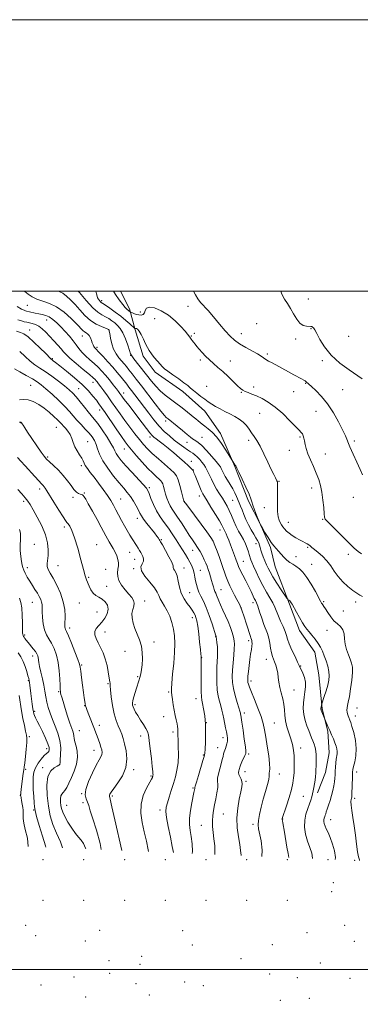
# Model space of a CAD drawing. Extents: x 2059800 to 2062700, y 284800 to 287700.
# Drawn here: x 2062014 to 2062265, y 286974 to 287700 of the extents above; entities that cross this region are included whole.
import ezdxf

# ---------------------------------------------------------------- set-up
doc = ezdxf.new("R2010")
doc.units = 0
doc.header["$MEASUREMENT"] = 0
for name, color, linetype, lineweight in [('BREAKLINE DTM HARD', 7, 'Continuous', 0), ('CONTOUR INDEX', 41, 'Continuous', 13), ('CONTOUR INTERMEDIATE', 44, 'Continuous', 0), ('GRID LINE', 7, 'Continuous', 0), ('SPOT ELEVATION DTM', 2, 'Continuous', 13)]:
    doc.layers.add(name, color=color, linetype=linetype, lineweight=lineweight)

msp = doc.modelspace()

# ---------------------------------------------------------------- linework, layer by layer
at = {"layer": 'BREAKLINE DTM HARD'}
msp.add_polyline3d([(2062233.42, 287129.99, 1212.51), (2062239.41, 287145.11, 1212.89), (2062242, 287159.71, 1213.15), (2062241.13, 287175.49, 1213.83), (2062236.83, 287192.04, 1214.13), (2062234.42, 287217.18, 1213.02), (2062231.4, 287233.76, 1213.32), (2062220.28, 287249.69, 1213.53), (2062212.9, 287269.14, 1213.83), (2062202.31, 287296.61, 1215.11), (2062198.92, 287311.05, 1215.71), (2062191.18, 287328.35, 1216.01), (2062182.59, 287345.2, 1215.75), (2062172.49, 287370.56, 1215.92), (2062161.99, 287395.05, 1216.31), (2062150.42, 287411.39, 1217.33), (2062134.21, 287425.89, 1217.5), (2062113.73, 287440.28, 1217.55), (2062104.86, 287452, 1217.63), (2062099.2, 287471.49, 1217.85), (2062094.93, 287486.76, 1220.36), (2062088.245, 287500, 1220.705)], dxfattribs=at)
at = {"layer": 'CONTOUR INDEX', "flags": 128}
for points, elevation in [([(2062082.985, 287500), (2062084.539, 287497.514), (2062087.39, 287493.413), (2062089.963, 287490.011), (2062091.805, 287487.847), (2062093.018, 287486.665), (2062094.483, 287485.498), (2062095.51, 287484.618), (2062095.859, 287484.434), (2062096.643, 287484.084), (2062098.057, 287483.479), (2062099.882, 287482.807), (2062101.795, 287482.328), (2062103.514, 287482.271), (2062104.913, 287482.76), (2062105.91, 287483.892), (2062106.569, 287485.616), (2062107.547, 287487.29), (2062109.65, 287488.123), (2062113.421, 287487.491), (2062118.346, 287485.446), (2062123.645, 287482.205), (2062128.611, 287478.09), (2062132.824, 287473.844), (2062135.936, 287470.311), (2062137.735, 287468.117), (2062138.551, 287467.009), (2062139.048, 287466.202), (2062139.299, 287465.875), (2062140.353, 287464.588), (2062141.188, 287463.529), (2062142.143, 287462.253), (2062143.189, 287460.792), (2062144.467, 287459.081), (2062146.16, 287457.032), (2062148.39, 287454.602), (2062151.034, 287451.931), (2062153.91, 287449.205), (2062156.888, 287446.534), (2062160.066, 287443.738), (2062163.597, 287440.559), (2062167.515, 287436.89), (2062174.599, 287430.136), (2062176.829, 287428.124), (2062178.476, 287426.906), (2062180.151, 287426.041), (2062182.36, 287425.142), (2062185.19, 287424.044), (2062188.626, 287422.641), (2062192.647, 287420.786), (2062197.229, 287418.179), (2062202.345, 287414.482), (2062207.847, 287409.601), (2062213.098, 287404.421), (2062217.337, 287400.07), (2062220.025, 287397.361), (2062221.5, 287395.834), (2062222.321, 287394.715), (2062222.957, 287393.357), (2062223.514, 287391.622), (2062224.006, 287389.502), (2062224.49, 287386.964), (2062225.197, 287383.877), (2062226.397, 287380.085), (2062228.248, 287375.536), (2062230.456, 287370.584), (2062232.613, 287365.688), (2062234.388, 287361.146), (2062235.759, 287356.626), (2062236.784, 287351.634), (2062237.52, 287345.936), (2062238.033, 287340.325), (2062238.392, 287335.851), (2062238.702, 287333.225), (2062239.222, 287331.81), (2062240.247, 287330.631), (2062248.127, 287322.828), (2062252.378, 287318.57), (2062256.79, 287314.191), (2062260.624, 287310.52), (2062263.433, 287308.108), (2062265.931, 287306.387)], 1220), ([(2062012.068, 287488.637), (2062015.36, 287486.739), (2062017.164, 287485.81), (2062018.147, 287485.427), (2062018.914, 287485.223), (2062021.115, 287484.762), (2062025.395, 287483.788), (2062027.981, 287483.244), (2062030.589, 287482.725), (2062033.192, 287482.02), (2062035.802, 287480.855), (2062038.45, 287479.019), (2062041.222, 287476.554), (2062044.22, 287473.567), (2062047.468, 287470.194), (2062050.674, 287466.697), (2062053.464, 287463.365), (2062055.62, 287460.407), (2062057.522, 287457.695), (2062059.701, 287455.017), (2062062.531, 287452.216), (2062065.748, 287449.351), (2062068.93, 287446.537), (2062071.768, 287443.827), (2062074.412, 287441.041), (2062077.126, 287437.939), (2062080.061, 287434.412), (2062082.921, 287430.878), (2062085.294, 287427.889), (2062086.89, 287425.84), (2062087.889, 287424.511), (2062088.592, 287423.527), (2062089.3, 287422.512), (2062090.332, 287421.082), (2062092.007, 287418.851), (2062094.536, 287415.564), (2062101.109, 287407.051), (2062107.507, 287398.675), (2062109.92, 287395.579), (2062111.582, 287393.598), (2062112.914, 287392.287), (2062114.476, 287391.034), (2062116.726, 287389.32), (2062119.713, 287387.024), (2062123.387, 287384.121), (2062127.602, 287380.674), (2062131.852, 287377.096), (2062135.538, 287373.884), (2062138.198, 287371.431), (2062139.926, 287369.712), (2062140.95, 287368.595), (2062141.491, 287367.94), (2062141.731, 287367.579), (2062142.008, 287366.972), (2062142.415, 287366.029), (2062143.261, 287363.985), (2062146.28, 287356.585), (2062147.778, 287353.032), (2062148.918, 287350.582), (2062150.136, 287348.429), (2062152.032, 287345.395), (2062154.965, 287340.724), (2062158.312, 287335.328), (2062161.208, 287330.539), (2062163.006, 287327.369), (2062163.935, 287325.539), (2062164.439, 287324.453), (2062165.444, 287322.543), (2062166.127, 287321.108), (2062166.999, 287319.03), (2062168.081, 287316.279), (2062169.382, 287312.878), (2062170.872, 287308.942), (2062172.359, 287304.975), (2062173.61, 287301.577), (2062174.5, 287299.109), (2062175.339, 287296.976), (2062176.545, 287294.343), (2062178.398, 287290.633), (2062180.614, 287286.296), (2062182.769, 287282.037), (2062184.523, 287278.44), (2062186.888, 287273.467), (2062187.681, 287271.898), (2062188.454, 287270.215), (2062189.438, 287267.619), (2062190.789, 287263.603), (2062192.362, 287258.831), (2062193.938, 287254.26), (2062196.517, 287247.442), (2062197.49, 287244.22), (2062198.273, 287240.496), (2062198.939, 287236.642), (2062199.575, 287233.23), (2062200.254, 287230.653), (2062200.995, 287228.596), (2062201.801, 287226.566), (2062202.657, 287224.167), (2062203.47, 287221.393), (2062204.126, 287218.336), (2062204.573, 287215.065), (2062204.999, 287211.559), (2062205.654, 287207.777), (2062206.683, 287203.714), (2062207.823, 287199.51), (2062208.708, 287195.347), (2062209.11, 287191.343), (2062209.342, 287187.375), (2062209.854, 287183.258), (2062210.96, 287178.872), (2062213.869, 287169.892), (2062214.992, 287165.636), (2062215.76, 287161.503), (2062216.21, 287157.357), (2062216.385, 287153.115), (2062216.352, 287148.905), (2062216.185, 287144.913), (2062215.906, 287141.188), (2062215.339, 287137.247), (2062214.257, 287132.471), (2062212.557, 287126.564), (2062210.633, 287120.501), (2062207.542, 287111.168), (2062207.498, 287110.935), (2062207.516, 287110.486), (2062207.64, 287109.564), (2062207.914, 287107.903), (2062209.059, 287101.179), (2062210.932, 287090.061), (2062211.757, 287085.336), (2062212.316, 287082.429)], 1210), ([(2062013.823, 287419.768), (2062016.881, 287420.141), (2062020.267, 287419.903), (2062023.998, 287418.62), (2062027.942, 287416.441), (2062031.933, 287413.657), (2062035.783, 287410.579), (2062039.202, 287407.586), (2062041.881, 287405.074), (2062043.648, 287403.299), (2062047.752, 287398.837), (2062049.548, 287396.668), (2062051.162, 287394.131), (2062052.363, 287391.289), (2062053.396, 287388.251), (2062054.626, 287385.142), (2062056.291, 287382.091), (2062058.102, 287379.26), (2062059.642, 287376.819), (2062060.638, 287374.855), (2062061.388, 287373.121), (2062062.334, 287371.288), (2062063.844, 287369.055), (2062065.988, 287366.238), (2062068.762, 287362.683), (2062072.083, 287358.356), (2062075.547, 287353.707), (2062078.669, 287349.308), (2062081.105, 287345.561), (2062083.068, 287342.192), (2062084.907, 287338.757), (2062086.898, 287334.935), (2062089.012, 287330.903), (2062091.143, 287326.961), (2062093.198, 287323.357), (2062095.142, 287320.123), (2062096.954, 287317.24), (2062100.074, 287312.452), (2062101.31, 287310.517), (2062102.304, 287308.849), (2062103.149, 287307.333), (2062103.964, 287305.834), (2062104.783, 287304.244), (2062105.301, 287302.563), (2062105.13, 287300.817), (2062104.144, 287298.968), (2062103.277, 287296.715), (2062103.728, 287293.692), (2062106.259, 287289.715), (2062109.904, 287285.329), (2062113.261, 287281.263), (2062115.294, 287278.055), (2062116.42, 287275.485), (2062117.421, 287273.142), (2062118.903, 287270.654), (2062120.769, 287267.793), (2062122.744, 287264.368), (2062124.581, 287260.263), (2062126.145, 287255.656), (2062127.327, 287250.801), (2062128.038, 287245.814), (2062128.278, 287240.267), (2062128.067, 287233.593), (2062127.469, 287225.587), (2062126.716, 287217.478), (2062126.083, 287210.855), (2062125.788, 287206.801), (2062125.815, 287204.376), (2062126.09, 287202.137), (2062126.546, 287198.968), (2062127.146, 287195.073), (2062127.862, 287190.985), (2062128.65, 287187.169), (2062129.404, 287183.82), (2062130.003, 287181.063), (2062130.36, 287178.967), (2062130.521, 287177.36), (2062130.566, 287176.015), (2062130.57, 287174.629), (2062130.593, 287172.61), (2062130.688, 287169.294), (2062130.862, 287164.286), (2062130.934, 287158.278), (2062130.671, 287152.23), (2062129.907, 287146.868), (2062128.717, 287141.971), (2062127.24, 287137.08), (2062125.627, 287131.917), (2062124.078, 287126.918), (2062122.806, 287122.7), (2062122.007, 287119.545), (2062121.803, 287116.406), (2062122.296, 287111.899), (2062123.495, 287105.173), (2062125.024, 287097.486), (2062126.413, 287090.624), (2062127.23, 287086.037)], 1200), ([(2062013.755, 287273.525), (2062014.824, 287270.31), (2062015.457, 287266.372), (2062015.791, 287261.102), (2062015.945, 287255.445), (2062016.033, 287250.738), (2062016.147, 287247.964), (2062016.289, 287246.714), (2062016.438, 287246.232), (2062016.591, 287245.867), (2062016.818, 287245.41), (2062017.206, 287244.763), (2062017.844, 287243.83), (2062018.814, 287242.532), (2062020.201, 287240.797), (2062023.934, 287236.299), (2062025.588, 287234.188), (2062026.682, 287232.547), (2062027.298, 287231.209), (2062027.617, 287229.902), (2062028.093, 287226.198), (2062028.641, 287223.137), (2062029.581, 287218.977), (2062030.718, 287214.175), (2062031.784, 287209.349), (2062032.588, 287204.97), (2062033.262, 287200.941), (2062034.019, 287197.016), (2062035.043, 287192.982), (2062036.401, 287188.735), (2062038.131, 287184.198), (2062040.185, 287179.317), (2062042.172, 287174.127), (2062043.611, 287168.687), (2062044.172, 287163.162), (2062044.112, 287158.146), (2062043.838, 287154.341), (2062043.675, 287152.227), (2062043.625, 287151.169), (2062043.603, 287151.046), (2062043.514, 287150.803), (2062043.404, 287150.676), (2062042.907, 287150.395), (2062041.63, 287149.787), (2062039.388, 287148.596), (2062036.826, 287146.251), (2062034.797, 287142.097), (2062033.959, 287135.78), (2062034.174, 287128.144), (2062035.112, 287120.332), (2062036.514, 287113.234), (2062038.428, 287106.723), (2062040.976, 287100.416), (2062044.032, 287093.961), (2062045.619, 287089.498)], 1190)]:
    msp.add_lwpolyline(points, dxfattribs=dict(at, elevation=elevation))
at = {"layer": 'CONTOUR INTERMEDIATE', "flags": 128}
for points, elevation in [([(2062017.408, 287500), (2062017.815, 287499.677), (2062020.188, 287497.768), (2062023.128, 287495.714), (2062026.711, 287493.875), (2062030.976, 287492.428), (2062035.823, 287490.803), (2062041.118, 287488.247), (2062046.64, 287484.308), (2062051.826, 287479.748), (2062056.024, 287475.63), (2062060.486, 287471.006), (2062061.699, 287469.921), (2062062.888, 287469.126), (2062064.068, 287468.303), (2062065.143, 287467.158), (2062066.039, 287465.502), (2062066.783, 287463.577), (2062067.427, 287461.734), (2062068.018, 287460.251), (2062068.578, 287459.121), (2062069.126, 287458.266), (2062069.739, 287457.538), (2062072.55, 287454.656), (2062075.38, 287451.662), (2062078.87, 287447.87), (2062082.498, 287443.796), (2062085.818, 287439.9), (2062088.679, 287436.413), (2062092.817, 287431.237), (2062094.455, 287429.15), (2062096.363, 287426.68), (2062098.877, 287423.387), (2062109.103, 287409.892), (2062112.937, 287405.019), (2062116.79, 287400.489), (2062120.575, 287396.555), (2062124.289, 287393.138), (2062127.949, 287390.071), (2062131.53, 287387.247), (2062134.843, 287384.785), (2062137.655, 287382.858), (2062139.824, 287381.542), (2062141.564, 287380.512), (2062143.175, 287379.345), (2062144.887, 287377.732), (2062146.63, 287375.818), (2062148.262, 287373.863), (2062149.685, 287372.03), (2062150.981, 287370.095), (2062152.274, 287367.738), (2062153.679, 287364.738), (2062155.264, 287361.261), (2062157.084, 287357.573), (2062159.154, 287353.916), (2062161.318, 287350.432), (2062163.382, 287347.239), (2062165.199, 287344.373), (2062166.836, 287341.533), (2062168.41, 287338.336), (2062170.02, 287334.536), (2062171.697, 287330.44), (2062173.452, 287326.493), (2062175.279, 287323.019), (2062177.101, 287319.871), (2062178.818, 287316.782), (2062180.341, 287313.585), (2062181.601, 287310.505), (2062182.535, 287307.865), (2062183.119, 287305.891), (2062183.485, 287304.425), (2062183.802, 287303.209), (2062184.242, 287301.942), (2062184.998, 287300.145), (2062186.266, 287297.294), (2062188.17, 287293.073), (2062190.557, 287288.004), (2062193.199, 287282.816), (2062195.872, 287278.108), (2062198.358, 287273.949), (2062200.44, 287270.277), (2062201.995, 287266.985), (2062204.649, 287260.37), (2062206.333, 287256.526), (2062208.093, 287252.592), (2062209.568, 287249.033), (2062210.544, 287246.113), (2062211.397, 287243.298), (2062212.647, 287239.856), (2062214.625, 287235.354), (2062216.903, 287230.556), (2062218.858, 287226.529), (2062220.055, 287224.005), (2062222.647, 287218.302), (2062223.806, 287215.213), (2062224.579, 287211.763), (2062224.651, 287208.193), (2062224.222, 287204.497), (2062223.621, 287200.604), (2062223.15, 287196.474), (2062223.012, 287192.18), (2062223.386, 287187.82), (2062224.364, 287183.517), (2062225.702, 287179.484), (2062227.071, 287175.958), (2062229.171, 287170.667), (2062230.051, 287168.412), (2062230.926, 287166.075), (2062231.709, 287163.584), (2062232.273, 287160.913), (2062232.534, 287158.061), (2062232.568, 287155.149), (2062232.497, 287152.327), (2062232.415, 287149.699), (2062232.321, 287147.186), (2062232.188, 287144.663), (2062231.991, 287142.04), (2062231.717, 287139.358), (2062231.353, 287136.695), (2062230.895, 287134.117), (2062230.376, 287131.651), (2062229.836, 287129.317), (2062229.285, 287127.084), (2062228.595, 287124.717), (2062227.607, 287121.934), (2062226.264, 287118.513), (2062224.927, 287114.472), (2062224.057, 287109.887), (2062224.016, 287104.87), (2062224.753, 287099.673), (2062226.114, 287094.579), (2062227.853, 287089.845), (2062229.344, 287085.612), (2062229.868, 287081.997), (2062229.775, 287081.689)], 1212), ([(2062042.029, 287500), (2062043.134, 287499.614), (2062045.757, 287498.345), (2062048.544, 287496.325), (2062051.526, 287493.545), (2062054.746, 287490.078), (2062058.236, 287486.074), (2062062.005, 287481.994), (2062066.052, 287478.378), (2062070.28, 287475.649), (2062074.188, 287473.774), (2062077.179, 287472.602), (2062078.838, 287471.977), (2062079.485, 287471.721), (2062079.623, 287471.65), (2062079.719, 287471.552), (2062079.766, 287471.471), (2062079.829, 287471.264), (2062079.979, 287470.482), (2062080.299, 287468.592), (2062080.874, 287465.285), (2062081.793, 287461.163), (2062083.147, 287457.055), (2062084.964, 287453.619), (2062087.026, 287450.826), (2062089.056, 287448.479), (2062090.863, 287446.369), (2062092.598, 287444.25), (2062094.504, 287441.865), (2062096.823, 287438.94), (2062099.82, 287435.117), (2062103.76, 287430.022), (2062113.8, 287416.913), (2062118.044, 287411.456), (2062120.665, 287408.251), (2062122.011, 287406.803), (2062122.703, 287406.232), (2062123.35, 287405.737), (2062130.035, 287400.384), (2062133.991, 287397.196), (2062137.514, 287394.326), (2062139.878, 287392.356), (2062141.368, 287391.139), (2062142.519, 287390.342), (2062143.828, 287389.594), (2062145.634, 287388.356), (2062148.235, 287386.051), (2062151.741, 287382.375), (2062155.513, 287378.128), (2062158.722, 287374.385), (2062160.757, 287371.934), (2062161.884, 287370.414), (2062162.588, 287369.178), (2062164.214, 287365.761), (2062165.488, 287363.376), (2062167.196, 287360.517), (2062169.122, 287357.379), (2062170.98, 287354.205), (2062172.543, 287351.205), (2062173.824, 287348.453), (2062175.853, 287343.795), (2062176.805, 287341.533), (2062177.885, 287338.809), (2062179.2, 287335.362), (2062180.757, 287331.469), (2062182.541, 287327.543), (2062184.498, 287323.939), (2062186.433, 287320.789), (2062188.113, 287318.165), (2062189.362, 287316.088), (2062190.232, 287314.366), (2062190.834, 287312.755), (2062191.289, 287311.031), (2062191.77, 287309.062), (2062192.459, 287306.736), (2062193.48, 287304.005), (2062194.707, 287301.088), (2062195.955, 287298.266), (2062197.136, 287295.678), (2062198.562, 287292.89), (2062200.644, 287289.321), (2062203.59, 287284.68), (2062206.787, 287279.82), (2062210.893, 287273.694), (2062211.534, 287272.809), (2062211.889, 287272.469), (2062212.393, 287272.058), (2062213.016, 287271.517), (2062213.613, 287270.928), (2062214.121, 287270.27), (2062214.807, 287269.109), (2062217.963, 287263.374), (2062220.275, 287259.238), (2062222.445, 287255.477), (2062224.124, 287252.791), (2062225.58, 287250.778), (2062227.239, 287248.76), (2062229.389, 287246.222), (2062231.766, 287243.301), (2062233.971, 287240.299), (2062235.709, 287237.422), (2062237.113, 287234.484), (2062238.422, 287231.206), (2062239.792, 287227.421), (2062241.043, 287223.428), (2062241.911, 287219.639), (2062242.189, 287216.316), (2062241.886, 287213.108), (2062241.067, 287209.514), (2062239.844, 287205.262), (2062238.511, 287201.006), (2062236.553, 287194.964), (2062236.458, 287194.585), (2062236.209, 287193.45), (2062236.089, 287192.852), (2062236.014, 287192.396), (2062235.989, 287192.059), (2062236.009, 287191.782), (2062236.083, 287191.484), (2062236.263, 287190.99), (2062238.86, 287184.477), (2062241.208, 287178.973), (2062242.499, 287176.002), (2062243.868, 287172.892), (2062245.191, 287169.837), (2062246.341, 287167.017), (2062247.21, 287164.569), (2062247.765, 287162.464), (2062247.995, 287160.632), (2062247.911, 287158.96), (2062247.274, 287154.972), (2062246.971, 287152.151), (2062246.736, 287149.01), (2062246.569, 287145.964), (2062246.453, 287143.308), (2062246.303, 287140.837), (2062246.021, 287138.227), (2062245.524, 287135.223), (2062244.8, 287131.858), (2062243.854, 287128.237), (2062242.722, 287124.511), (2062241.572, 287121.01), (2062240.601, 287118.112), (2062239.949, 287116.075), (2062239.524, 287114.684), (2062239.171, 287113.604), (2062238.782, 287112.551), (2062238.42, 287111.442), (2062238.193, 287110.245), (2062238.195, 287108.921), (2062238.474, 287107.408), (2062239.066, 287105.639), (2062239.996, 287103.508), (2062241.248, 287100.753), (2062242.794, 287097.076), (2062244.524, 287092.363), (2062245.988, 287087.249), (2062246.655, 287082.558), (2062246.436, 287080.983)], 1214), ([(2062057.168, 287500), (2062057.951, 287499.006), (2062062.946, 287493.001), (2062067.792, 287487.709), (2062071.623, 287484.327), (2062074.598, 287482.406), (2062077.135, 287481.086), (2062079.571, 287479.669), (2062081.924, 287478.086), (2062084.132, 287476.431), (2062086.16, 287474.696), (2062088.073, 287472.476), (2062089.963, 287469.265), (2062091.867, 287464.836), (2062093.601, 287460.071), (2062094.923, 287456.129), (2062095.746, 287453.771), (2062096.592, 287452.169), (2062098.133, 287450.1), (2062111.159, 287433.498), (2062114.279, 287429.755), (2062117.552, 287426.37), (2062121.199, 287423.253), (2062125.091, 287420.308), (2062129.008, 287417.442), (2062132.752, 287414.599), (2062136.197, 287411.885), (2062141.794, 287407.383), (2062143.899, 287405.672), (2062145.613, 287404.24), (2062147.045, 287402.997), (2062148.5, 287401.765), (2062150.335, 287400.344), (2062152.815, 287398.515), (2062155.845, 287395.969), (2062159.241, 287392.377), (2062162.768, 287387.659), (2062165.996, 287382.723), (2062168.442, 287378.726), (2062170.397, 287375.498), (2062172.658, 287371.947), (2062173.186, 287371.044), (2062173.962, 287369.528), (2062175.451, 287366.478), (2062177.903, 287361.393), (2062180.713, 287355.446), (2062183.062, 287350.233), (2062184.377, 287346.874), (2062185.074, 287344.592), (2062185.811, 287342.138), (2062187.063, 287338.643), (2062188.557, 287334.765), (2062191.208, 287328.216), (2062191.478, 287327.707), (2062192.889, 287325.275), (2062194.742, 287322.107), (2062197.076, 287318.244), (2062199.406, 287314.657), (2062201.368, 287312.06), (2062203.085, 287310.129), (2062204.803, 287308.286), (2062206.714, 287306.104), (2062208.786, 287303.778), (2062210.936, 287301.659), (2062213.102, 287299.987), (2062215.316, 287298.57), (2062217.633, 287297.104), (2062220.108, 287295.272), (2062222.793, 287292.687), (2062225.741, 287288.944), (2062228.916, 287283.91), (2062231.934, 287278.537), (2062235.754, 287271.341), (2062236.487, 287270.008), (2062236.925, 287269.319), (2062237.427, 287268.613), (2062238.19, 287267.508), (2062239.367, 287265.694), (2062241.065, 287263.012), (2062243.198, 287259.911), (2062245.632, 287256.995), (2062248.192, 287254.677), (2062250.519, 287252.612), (2062252.213, 287250.268), (2062253.036, 287247.24), (2062253.403, 287243.639), (2062253.893, 287239.705), (2062254.925, 287235.687), (2062256.296, 287231.865), (2062257.644, 287228.527), (2062258.658, 287225.756), (2062259.216, 287222.818), (2062259.248, 287218.775), (2062258.738, 287213.073), (2062257.893, 287206.696), (2062256.973, 287201.01), (2062256.201, 287197.047), (2062255.64, 287194.493), (2062255.312, 287192.697), (2062255.229, 287191.113), (2062255.354, 287189.627), (2062255.642, 287188.228), (2062256.044, 287186.914), (2062256.501, 287185.706), (2062257.39, 287183.597), (2062257.957, 287181.999), (2062258.853, 287179.116), (2062260.148, 287174.493), (2062261.415, 287168.757), (2062262.1, 287162.801), (2062261.833, 287157.409), (2062260.971, 287152.915), (2062260.052, 287149.541), (2062259.496, 287147.304), (2062259.256, 287145.391), (2062259.166, 287142.786), (2062259.002, 287134.343), (2062258.908, 287130.482), (2062258.808, 287128.115), (2062258.676, 287126.878), (2062258.481, 287126.101), (2062258.226, 287125.159), (2062258.066, 287123.605), (2062258.188, 287121.038), (2062258.72, 287117.155), (2062259.545, 287112.045), (2062260.484, 287105.893), (2062261.392, 287099.022), (2062262.249, 287092.291), (2062263.068, 287086.693), (2062263.829, 287082.951), (2062264.378, 287080.694), (2062264.427, 287080.22)], 1216), ([(2062070.083, 287500), (2062070.606, 287497.932), (2062071.001, 287496.239), (2062071.396, 287495.049), (2062072.011, 287493.933), (2062072.761, 287492.908), (2062073.484, 287492.101), (2062074.136, 287491.54), (2062075.154, 287490.854), (2062077.09, 287489.571), (2062080.297, 287487.366), (2062084.313, 287484.496), (2062088.473, 287481.364), (2062092.192, 287478.353), (2062095.207, 287475.759), (2062098.908, 287472.447), (2062099.022, 287472.369), (2062099.13, 287472.329), (2062099.322, 287472.298), (2062099.632, 287472.309), (2062100.105, 287472.303), (2062100.839, 287471.863), (2062101.94, 287470.48), (2062103.455, 287467.853), (2062105.166, 287464.51), (2062106.793, 287461.185), (2062108.157, 287458.428), (2062109.479, 287456.047), (2062111.08, 287453.661), (2062113.159, 287451.019), (2062115.419, 287448.361), (2062117.438, 287446.051), (2062118.992, 287444.306), (2062120.627, 287442.736), (2062123.089, 287440.801), (2062126.83, 287438.147), (2062131.149, 287435.152), (2062135.054, 287432.38), (2062137.836, 287430.236), (2062139.914, 287428.477), (2062141.989, 287426.703), (2062144.585, 287424.62), (2062147.512, 287422.368), (2062150.404, 287420.197), (2062153.011, 287418.29), (2062155.547, 287416.563), (2062158.345, 287414.868), (2062161.638, 287413.091), (2062165.27, 287411.248), (2062168.985, 287409.388), (2062172.549, 287407.532), (2062175.822, 287405.576), (2062178.685, 287403.386), (2062181.068, 287400.883), (2062183.093, 287398.195), (2062184.931, 287395.504), (2062186.754, 287392.857), (2062188.752, 287389.761), (2062191.116, 287385.592), (2062193.928, 287380.025), (2062196.838, 287373.949), (2062199.388, 287368.553), (2062201.224, 287364.753), (2062202.425, 287362.364), (2062203.631, 287360.035), (2062203.887, 287359.462), (2062204.004, 287359.037), (2062204.039, 287358.483), (2062204.018, 287357.104), (2062203.954, 287354.098), (2062203.88, 287349.043), (2062203.889, 287343.03), (2062204.089, 287337.529), (2062204.557, 287333.66), (2062205.233, 287331.144), (2062206.026, 287329.357), (2062206.878, 287327.766), (2062207.858, 287326.226), (2062209.069, 287324.686), (2062210.6, 287323.107), (2062212.492, 287321.488), (2062214.773, 287319.84), (2062217.407, 287318.191), (2062220.118, 287316.653), (2062222.569, 287315.355), (2062224.499, 287314.381), (2062225.968, 287313.625), (2062227.116, 287312.932), (2062228.125, 287312.14), (2062229.361, 287311.056), (2062231.231, 287309.48), (2062233.985, 287307.262), (2062237.238, 287304.451), (2062240.445, 287301.15), (2062243.224, 287297.469), (2062245.848, 287293.554), (2062248.752, 287289.559), (2062252.222, 287285.662), (2062255.944, 287282.132), (2062259.454, 287279.263), (2062262.383, 287277.248), (2062264.755, 287275.888), (2062266.69, 287274.884)], 1218), ([(2062142, 287500), (2062143.531, 287497.274), (2062145.226, 287494.204), (2062147.152, 287491.643), (2062152.786, 287485.609), (2062156.846, 287480.899), (2062161.291, 287475.589), (2062165.496, 287470.658), (2062169.046, 287466.834), (2062172.359, 287463.85), (2062176.064, 287461.188), (2062180.543, 287458.464), (2062189.21, 287453.582), (2062191.97, 287451.911), (2062195.505, 287449.56), (2062197.457, 287448.387), (2062199.992, 287446.969), (2062211.989, 287440.447), (2062216.131, 287438.217), (2062221.735, 287435.239), (2062223.343, 287434.345), (2062224.358, 287433.701), (2062224.988, 287433.215), (2062227.081, 287431.398), (2062229.097, 287429.598), (2062232.346, 287426.57), (2062236.459, 287422.281), (2062240.906, 287416.775), (2062245.194, 287410.253), (2062248.984, 287403.546), (2062251.976, 287397.638), (2062254.027, 287393.168), (2062257.387, 287385.164), (2062259.777, 287379.776), (2062262.449, 287373.89), (2062264.865, 287368.535), (2062266.613, 287364.52)], 1222), ([(2062206.52, 287500), (2062207.312, 287497.788), (2062209.223, 287494.117), (2062211.391, 287490.736), (2062213.652, 287487.176), (2062215.889, 287483.169), (2062218.149, 287479.269), (2062220.521, 287476.233), (2062223.025, 287474.6), (2062225.405, 287474.029), (2062228.59, 287473.913), (2062229.354, 287473.758), (2062229.907, 287473.444), (2062230.527, 287472.838), (2062231.462, 287471.457), (2062232.954, 287468.737), (2062235.259, 287464.327), (2062238.697, 287458.737), (2062243.605, 287452.697), (2062250.025, 287446.885), (2062256.828, 287441.793), (2062266.353, 287435.307)], 1224), ([(2062012.623, 287478.858), (2062015.171, 287477.937), (2062017.298, 287477.366), (2062019.207, 287476.995), (2062021.126, 287476.656), (2062023.235, 287476.181), (2062025.527, 287475.386), (2062027.949, 287474.083), (2062030.468, 287472.137), (2062033.138, 287469.616), (2062036.03, 287466.641), (2062039.138, 287463.375), (2062042.127, 287460.163), (2062044.578, 287457.389), (2062046.316, 287455.251), (2062048.112, 287453.18), (2062050.981, 287450.414), (2062055.532, 287446.492), (2062060.773, 287442.149), (2062065.31, 287438.417), (2062068.102, 287436.059), (2062069.523, 287434.752), (2062070.299, 287433.902), (2062071.072, 287432.964), (2062072.143, 287431.59), (2062073.729, 287429.479), (2062075.97, 287426.431), (2062078.704, 287422.647), (2062081.689, 287418.426), (2062087.931, 287409.427), (2062091.36, 287404.632), (2062095.073, 287399.661), (2062098.812, 287394.827), (2062102.243, 287390.515), (2062105.194, 287386.948), (2062108.131, 287383.717), (2062111.682, 287380.251), (2062116.206, 287376.192), (2062125.111, 287368.495), (2062127.823, 287365.986), (2062129.494, 287363.793), (2062130.738, 287360.91), (2062132.032, 287356.707), (2062133.286, 287352.045), (2062135.046, 287345.107), (2062135.104, 287344.929), (2062135.425, 287344.466), (2062136.331, 287343.257), (2062142.779, 287334.75), (2062147.68, 287328.252), (2062152.019, 287322.405), (2062154.804, 287318.432), (2062156.474, 287315.56), (2062157.82, 287312.519), (2062159.459, 287308.363), (2062161.301, 287303.451), (2062163.083, 287298.462), (2062165.99, 287289.882), (2062167.391, 287286.143), (2062168.948, 287282.599), (2062170.631, 287279.202), (2062172.37, 287275.922), (2062174.113, 287272.668), (2062175.87, 287269.113), (2062177.673, 287264.868), (2062179.512, 287259.767), (2062181.227, 287254.516), (2062184.097, 287245.281), (2062184.432, 287244.274), (2062184.874, 287243.034), (2062185.04, 287242.397), (2062185.177, 287241.514), (2062185.219, 287240.214), (2062185.086, 287238.328), (2062184.727, 287235.722), (2062184.207, 287232.413), (2062183.623, 287228.453), (2062183.064, 287224.002), (2062182.586, 287219.652), (2062182.236, 287216.1), (2062182.052, 287213.829), (2062182.041, 287212.463), (2062182.198, 287211.415), (2062182.564, 287210.093), (2062183.35, 287207.907), (2062184.81, 287204.267), (2062187.055, 287198.868), (2062189.619, 287192.551), (2062191.889, 287186.442), (2062193.424, 287181.315), (2062194.455, 287176.533), (2062195.38, 287171.102), (2062196.478, 287164.425), (2062197.533, 287157.48), (2062198.207, 287151.637), (2062198.283, 287147.91), (2062198.019, 287145.879), (2062197.791, 287144.768), (2062197.848, 287143.83), (2062197.917, 287142.445), (2062197.596, 287140.02), (2062196.601, 287136.146), (2062195.132, 287131.133), (2062193.509, 287125.469), (2062192.019, 287119.656), (2062190.819, 287114.235), (2062190.037, 287109.758), (2062189.772, 287106.499), (2062190.029, 287103.602), (2062191.899, 287094.602), (2062192.64, 287087.724), (2062192.378, 287083.275)], 1208), ([(2062011.652, 287470.505), (2062014.526, 287469.543), (2062017.127, 287468.378), (2062020.28, 287466.162), (2062024.499, 287462.394), (2062029.047, 287457.958), (2062032.874, 287454.081), (2062036.789, 287450.08), (2062037.105, 287449.817), (2062037.935, 287449.236), (2062038.752, 287448.632), (2062040.431, 287447.333), (2062043.583, 287444.847), (2062048.528, 287440.892), (2062054.407, 287436.019), (2062060.069, 287430.984), (2062064.593, 287426.434), (2062067.978, 287422.557), (2062070.459, 287419.426), (2062072.345, 287416.935), (2062074.265, 287414.258), (2062076.927, 287410.387), (2062085.08, 287398.342), (2062088.923, 287392.704), (2062091.641, 287388.836), (2062093.835, 287385.957), (2062096.423, 287382.831), (2062100.052, 287378.581), (2062104.299, 287373.739), (2062108.474, 287369.193), (2062112.002, 287365.653), (2062114.762, 287363.107), (2062116.753, 287361.367), (2062118.019, 287360.196), (2062118.798, 287359.173), (2062119.379, 287357.828), (2062120.003, 287355.809), (2062120.726, 287353.235), (2062121.56, 287350.338), (2062122.518, 287347.342), (2062123.618, 287344.411), (2062124.88, 287341.699), (2062126.345, 287339.248), (2062130.381, 287333.382), (2062133.144, 287329.137), (2062136.124, 287324.459), (2062138.935, 287320.105), (2062141.287, 287316.624), (2062143.279, 287313.738), (2062145.104, 287310.961), (2062146.902, 287307.936), (2062148.596, 287304.826), (2062150.054, 287301.92), (2062151.187, 287299.413), (2062152.094, 287297.119), (2062152.915, 287294.756), (2062153.76, 287292.121), (2062154.606, 287289.335), (2062155.398, 287286.596), (2062156.096, 287284.082), (2062156.719, 287281.883), (2062157.304, 287280.064), (2062157.881, 287278.633), (2062158.474, 287277.35), (2062159.101, 287275.916), (2062160.721, 287271.657), (2062162.004, 287268.599), (2062163.737, 287264.854), (2062165.707, 287260.652), (2062167.624, 287256.288), (2062169.247, 287252.047), (2062170.523, 287248.168), (2062171.448, 287244.881), (2062172.019, 287242.243), (2062172.255, 287239.619), (2062172.175, 287236.203), (2062171.827, 287231.465), (2062171.353, 287225.972), (2062170.921, 287220.566), (2062170.697, 287215.854), (2062170.837, 287211.498), (2062171.496, 287206.923), (2062172.73, 287201.796), (2062174.206, 287196.754), (2062175.491, 287192.674), (2062176.259, 287190.183), (2062176.617, 287188.903), (2062176.777, 287188.209), (2062176.934, 287187.429), (2062177.222, 287185.714), (2062177.758, 287182.17), (2062178.595, 287176.364), (2062179.528, 287169.701), (2062180.289, 287164.045), (2062180.654, 287160.732), (2062180.562, 287158.994), (2062179.996, 287157.532), (2062177.827, 287152.836), (2062176.816, 287150.561), (2062176.2, 287149.022), (2062175.878, 287148.028), (2062175.664, 287147.218), (2062175.437, 287146.286), (2062175.336, 287145.14), (2062175.567, 287143.737), (2062176.24, 287142.071), (2062177.094, 287140.268), (2062177.77, 287138.487), (2062177.975, 287136.739), (2062177.676, 287134.446), (2062176.905, 287130.882), (2062175.767, 287125.556), (2062174.671, 287118.921), (2062174.096, 287111.663), (2062174.371, 287104.429), (2062175.203, 287097.711), (2062176.143, 287091.964), (2062176.818, 287087.506), (2062177.159, 287084.126), (2062177.16, 287083.92)], 1206), ([(2062013.944, 287455.446), (2062017.984, 287451.624), (2062021.681, 287448.247), (2062025.148, 287445.596), (2062028.73, 287443.239), (2062032.831, 287440.565), (2062037.664, 287437.167), (2062042.67, 287433.449), (2062047.1, 287430.019), (2062050.434, 287427.28), (2062053.069, 287424.811), (2062055.635, 287421.985), (2062058.585, 287418.393), (2062061.677, 287414.497), (2062064.495, 287410.978), (2062068.938, 287405.663), (2062071.509, 287402.307), (2062074.83, 287397.609), (2062078.336, 287392.357), (2062081.239, 287387.68), (2062082.994, 287384.404), (2062084.026, 287382.14), (2062085.004, 287380.198), (2062086.519, 287377.954), (2062088.859, 287375.062), (2062092.236, 287371.244), (2062096.655, 287366.44), (2062105.095, 287357.367), (2062107.347, 287354.802), (2062108.532, 287352.976), (2062109.442, 287350.722), (2062110.737, 287347.18), (2062112.533, 287342.72), (2062114.811, 287338.022), (2062117.522, 287333.614), (2062120.496, 287329.432), (2062123.533, 287325.264), (2062126.46, 287320.968), (2062129.215, 287316.695), (2062131.762, 287312.666), (2062136.133, 287305.811), (2062137.938, 287302.847), (2062139.479, 287300.067), (2062140.749, 287297.38), (2062141.74, 287294.697), (2062142.466, 287291.952), (2062143.029, 287289.168), (2062143.556, 287286.392), (2062144.169, 287283.652), (2062144.977, 287280.898), (2062146.088, 287278.062), (2062147.578, 287275.011), (2062149.401, 287271.353), (2062151.481, 287266.635), (2062153.701, 287260.701), (2062155.775, 287254.597), (2062158.64, 287245.806), (2062158.732, 287245.558), (2062158.78, 287245.387), (2062158.871, 287244.815), (2062159.055, 287243.439), (2062159.353, 287240.999), (2062159.658, 287237.813), (2062159.835, 287234.342), (2062159.789, 287230.895), (2062159.37, 287222.738), (2062159.228, 287217.333), (2062159.277, 287211.51), (2062159.622, 287206.019), (2062160.317, 287201.431), (2062161.221, 287197.616), (2062162.141, 287194.266), (2062162.931, 287191.104), (2062163.628, 287187.971), (2062164.317, 287184.74), (2062165.779, 287177.999), (2062166.405, 287174.965), (2062166.854, 287172.438), (2062167.077, 287170.288), (2062167.035, 287168.306), (2062166.716, 287166.342), (2062166.22, 287164.476), (2062165.671, 287162.849), (2062165.171, 287161.527), (2062164.72, 287160.296), (2062164.293, 287158.869), (2062163.852, 287156.993), (2062163.302, 287154.558), (2062162.538, 287151.487), (2062161.527, 287147.821), (2062160.53, 287144.064), (2062159.88, 287140.837), (2062159.784, 287138.515), (2062159.935, 287136.494), (2062159.898, 287133.927), (2062159.358, 287130.217), (2062158.473, 287125.776), (2062157.519, 287121.267), (2062156.739, 287117.192), (2062156.226, 287113.39), (2062156.036, 287109.539), (2062156.197, 287105.376), (2062156.615, 287100.894), (2062157.165, 287096.144), (2062157.684, 287091.142), (2062157.857, 287085.761), (2062157.767, 287084.742)], 1204), ([(2062010.025, 287442.632), (2062014.051, 287440.377), (2062018.838, 287437.744), (2062023.341, 287435.197), (2062026.838, 287433.02), (2062029.882, 287430.78), (2062033.346, 287427.863), (2062037.817, 287423.878), (2062042.729, 287419.325), (2062047.226, 287414.929), (2062050.694, 287411.229), (2062056.176, 287404.911), (2062059.201, 287401.622), (2062062.326, 287398.292), (2062065.157, 287395.168), (2062067.39, 287392.401), (2062069.068, 287389.765), (2062070.325, 287386.942), (2062071.376, 287383.638), (2062072.766, 287379.674), (2062075.122, 287374.898), (2062078.819, 287369.32), (2062083.21, 287363.591), (2062087.399, 287358.523), (2062090.699, 287354.676), (2062093.286, 287351.597), (2062095.55, 287348.58), (2062097.777, 287345.129), (2062099.832, 287341.589), (2062101.479, 287338.512), (2062102.614, 287336.243), (2062103.683, 287334.278), (2062105.265, 287331.903), (2062107.73, 287328.646), (2062113.241, 287321.689), (2062115.084, 287319.292), (2062116.215, 287317.743), (2062116.851, 287316.816), (2062117.256, 287316.187), (2062117.867, 287315.136), (2062119.168, 287312.843), (2062121.419, 287308.848), (2062123.992, 287304.126), (2062126.041, 287300.013), (2062126.969, 287297.498), (2062127.188, 287296.186), (2062127.36, 287295.336), (2062127.989, 287294.274), (2062128.945, 287292.591), (2062129.937, 287289.948), (2062130.779, 287286.163), (2062131.712, 287281.702), (2062133.08, 287277.19), (2062135.091, 287273.152), (2062137.41, 287269.709), (2062139.565, 287266.878), (2062141.189, 287264.639), (2062142.343, 287262.805), (2062143.193, 287261.149), (2062143.893, 287259.367), (2062144.534, 287256.857), (2062145.195, 287252.938), (2062145.922, 287247.293), (2062146.624, 287241.059), (2062147.178, 287235.732), (2062147.497, 287232.437), (2062147.628, 287230.804), (2062147.656, 287230.089), (2062147.648, 287229.309), (2062147.661, 287228.956), (2062147.701, 287228.372), (2062147.745, 287226.79), (2062147.761, 287223.307), (2062147.707, 287210.672), (2062147.744, 287204.734), (2062147.903, 287200.953), (2062148.237, 287198.464), (2062148.792, 287195.858), (2062149.567, 287192.005), (2062150.356, 287186.875), (2062150.903, 287180.717), (2062151.029, 287173.916), (2062150.862, 287167.42), (2062150.606, 287162.318), (2062150.382, 287159.237), (2062149.97, 287156.973), (2062149.069, 287153.859), (2062145.711, 287142.918), (2062144.193, 287137.936), (2062143.364, 287135.117), (2062143.071, 287133.998), (2062142.986, 287133.41), (2062142.384, 287130.316), (2062140.831, 287122.727), (2062139.824, 287117.05), (2062139.164, 287111.431), (2062139.139, 287106.642), (2062139.61, 287102.319), (2062140.331, 287097.815), (2062141.017, 287092.632), (2062141.237, 287086.868), (2062141.071, 287085.45)], 1202), ([(2062013.902, 287403.434), (2062014.544, 287403.314), (2062014.724, 287403.256), (2062014.97, 287403.114), (2062015.319, 287402.795), (2062015.79, 287402.194), (2062016.464, 287401.145), (2062017.661, 287399.234), (2062019.76, 287395.983), (2062022.937, 287391.203), (2062026.55, 287385.865), (2062029.751, 287381.229), (2062031.969, 287378.183), (2062033.736, 287376.131), (2062035.858, 287374.105), (2062038.911, 287371.343), (2062042.531, 287367.912), (2062046.123, 287364.084), (2062049.21, 287360.158), (2062051.785, 287356.542), (2062053.961, 287353.666), (2062055.829, 287351.836), (2062057.39, 287350.836), (2062058.623, 287350.321), (2062059.531, 287349.984), (2062060.218, 287349.652), (2062060.812, 287349.192), (2062061.486, 287348.374), (2062062.598, 287346.598), (2062064.547, 287343.168), (2062067.535, 287337.754), (2062070.956, 287331.488), (2062074.002, 287325.863), (2062077.453, 287319.436), (2062078.597, 287317.385), (2062079.895, 287315.167), (2062081.347, 287312.715), (2062082.858, 287310.107), (2062084.321, 287307.425), (2062085.567, 287304.748), (2062086.417, 287302.157), (2062086.749, 287299.703), (2062086.68, 287297.316), (2062086.39, 287294.894), (2062086.099, 287292.342), (2062086.197, 287289.573), (2062087.116, 287286.505), (2062089.112, 287283.127), (2062091.746, 287279.713), (2062094.4, 287276.61), (2062096.539, 287274.06), (2062097.94, 287271.9), (2062098.459, 287269.861), (2062098.077, 287267.698), (2062097.282, 287265.255), (2062096.686, 287262.399), (2062096.779, 287259.043), (2062097.551, 287255.285), (2062098.87, 287251.273), (2062100.56, 287247.118), (2062102.276, 287242.798), (2062103.63, 287238.256), (2062104.332, 287233.501), (2062104.472, 287228.811), (2062104.236, 287224.528), (2062103.787, 287220.906), (2062103.192, 287217.844), (2062102.494, 287215.152), (2062101.727, 287212.636), (2062099.97, 287207.258), (2062098.987, 287204.068), (2062098.077, 287200.874), (2062097.406, 287198.158), (2062097.106, 287196.248), (2062097.178, 287194.846), (2062097.588, 287193.502), (2062098.319, 287191.826), (2062099.429, 287189.68), (2062100.993, 287186.991), (2062103.001, 287183.782), (2062105.111, 287180.472), (2062106.898, 287177.576), (2062108.06, 287175.324), (2062108.797, 287172.796), (2062109.434, 287168.782), (2062110.21, 287162.582), (2062111.024, 287155.53), (2062111.692, 287149.468), (2062112.074, 287145.78), (2062112.221, 287144.024), (2062112.228, 287143.302), (2062112.177, 287142.85), (2062112.086, 287142.452), (2062111.958, 287142.026), (2062111.735, 287141.413), (2062111.119, 287140.131), (2062107.493, 287133.486), (2062105.068, 287128.05), (2062103.422, 287121.795), (2062103.247, 287115.15), (2062104.222, 287108.307), (2062105.769, 287101.398), (2062107.374, 287094.583), (2062108.757, 287088.139), (2062108.974, 287086.811)], 1198), ([(2062012.332, 287377.313), (2062014.878, 287374.555), (2062017.925, 287371.182), (2062025.019, 287363.292), (2062028.012, 287360.013), (2062030.014, 287357.89), (2062031.233, 287356.626), (2062032.034, 287355.728), (2062032.799, 287354.671), (2062033.979, 287352.801), (2062039.219, 287344.264), (2062042.811, 287338.473), (2062045.882, 287333.624), (2062047.757, 287330.836), (2062048.807, 287329.458), (2062049.663, 287328.394), (2062050.847, 287326.622), (2062052.444, 287323.405), (2062054.43, 287318.081), (2062056.725, 287310.423), (2062059.027, 287301.969), (2062060.979, 287294.692), (2062062.334, 287290.026), (2062063.282, 287287.228), (2062065.136, 287282.404), (2062066.418, 287279.629), (2062068.05, 287277.224), (2062070.066, 287275.546), (2062072.342, 287274.253), (2062074.709, 287272.826), (2062076.948, 287270.85), (2062078.621, 287268.328), (2062079.235, 287265.367), (2062078.47, 287262.111), (2062076.69, 287258.845), (2062074.431, 287255.892), (2062072.2, 287253.46), (2062070.397, 287251.321), (2062069.392, 287249.133), (2062069.443, 287246.619), (2062070.362, 287243.762), (2062071.847, 287240.608), (2062073.609, 287237.174), (2062075.415, 287233.345), (2062077.044, 287228.977), (2062078.321, 287224.079), (2062079.254, 287219.291), (2062080.499, 287211.741), (2062080.563, 287211.086), (2062080.551, 287210.439), (2062080.602, 287209.005), (2062080.873, 287205.942), (2062081.487, 287200.766), (2062082.429, 287194.439), (2062083.651, 287188.279), (2062085.084, 287183.321), (2062086.578, 287179.456), (2062087.966, 287176.287), (2062089.133, 287173.391), (2062090.183, 287170.238), (2062091.276, 287166.27), (2062092.418, 287161.112), (2062093.002, 287155.115), (2062092.269, 287148.814), (2062089.781, 287142.735), (2062086.389, 287137.367), (2062083.267, 287133.194), (2062081.324, 287130.536), (2062080.408, 287129.073), (2062080.102, 287128.321), (2062080.111, 287127.587), (2062080.62, 287125.334), (2062081.935, 287119.815), (2062084.185, 287110.132), (2062089.36, 287087.643)], 1196), ([(2062012.59, 287353.746), (2062015.454, 287350.582), (2062017.973, 287347.671), (2062019.886, 287345.207), (2062021.639, 287342.534), (2062023.856, 287338.783), (2062026.917, 287333.383), (2062030.234, 287326.944), (2062032.975, 287320.372), (2062034.512, 287314.436), (2062035.029, 287309.341), (2062034.913, 287305.153), (2062034.234, 287299.271), (2062034.31, 287297.032), (2062035.03, 287294.816), (2062036.445, 287292.111), (2062038.552, 287288.363), (2062041.242, 287283.228), (2062043.972, 287277.199), (2062046.091, 287270.975), (2062047.132, 287265.193), (2062047.372, 287260.224), (2062047.211, 287253.83), (2062047.267, 287252.305), (2062047.43, 287251.393), (2062047.748, 287250.597), (2062048.469, 287249.05), (2062049.894, 287245.793), (2062052.157, 287240.321), (2062054.716, 287233.951), (2062056.86, 287228.456), (2062058.077, 287225.044), (2062058.641, 287222.668), (2062059.026, 287219.716), (2062059.597, 287215.056), (2062060.301, 287209.461), (2062060.977, 287204.182), (2062061.499, 287200.208), (2062061.882, 287197.471), (2062062.177, 287195.64), (2062062.457, 287194.33), (2062062.895, 287192.949), (2062063.689, 287190.849), (2062064.951, 287187.616), (2062069.158, 287176.945), (2062070.167, 287174.343), (2062071.11, 287171.824), (2062072.082, 287169.111), (2062073.022, 287166.355), (2062073.83, 287163.818), (2062074.408, 287161.692), (2062074.66, 287159.904), (2062074.496, 287158.313), (2062073.816, 287156.676), (2062072.496, 287154.338), (2062070.405, 287150.543), (2062067.582, 287144.896), (2062064.74, 287138.458), (2062062.762, 287132.651), (2062062.272, 287128.532), (2062062.867, 287125.685), (2062063.881, 287123.33), (2062064.841, 287120.673), (2062066.02, 287116.858), (2062067.879, 287111.016), (2062070.61, 287102.665), (2062073.326, 287092.859), (2062074.044, 287088.292)], 1194), ([(2062013.77, 287324.207), (2062014.528, 287321.601), (2062014.653, 287319.121), (2062014.438, 287316.416), (2062014.264, 287313.063), (2062014.42, 287308.853), (2062014.818, 287304.42), (2062015.278, 287300.611), (2062015.682, 287298.012), (2062016.158, 287296.161), (2062016.896, 287294.338), (2062018.04, 287291.977), (2062019.548, 287289.146), (2062021.331, 287286.069), (2062023.285, 287282.954), (2062025.238, 287279.949), (2062027.002, 287277.184), (2062028.42, 287274.757), (2062029.461, 287272.629), (2062030.125, 287270.726), (2062030.442, 287268.901), (2062030.555, 287266.717), (2062030.637, 287263.664), (2062030.856, 287259.456), (2062031.356, 287254.706), (2062032.276, 287250.251), (2062033.697, 287246.681), (2062035.479, 287243.599), (2062037.42, 287240.362), (2062039.327, 287236.433), (2062041.019, 287231.705), (2062042.318, 287226.177), (2062043.108, 287220.013), (2062043.506, 287214.034), (2062043.691, 287209.223), (2062043.817, 287206.27), (2062043.944, 287204.694), (2062044.109, 287203.72), (2062044.374, 287202.6), (2062044.91, 287200.689), (2062045.912, 287197.368), (2062047.48, 287192.342), (2062049.319, 287186.598), (2062051.038, 287181.446), (2062053.16, 287175.539), (2062053.624, 287173.805), (2062053.822, 287172.087), (2062054.02, 287170.103), (2062054.523, 287167.643), (2062055.478, 287164.535), (2062056.396, 287160.754), (2062056.632, 287156.312), (2062055.734, 287151.302), (2062054.033, 287146.144), (2062052.056, 287141.339), (2062050.235, 287137.307), (2062048.629, 287134.142), (2062047.199, 287131.854), (2062045.931, 287130.361), (2062044.905, 287129.197), (2062044.223, 287127.801), (2062043.953, 287125.766), (2062044.022, 287123.307), (2062044.324, 287120.792), (2062044.813, 287118.445), (2062045.692, 287115.92), (2062047.224, 287112.728), (2062049.551, 287108.602), (2062052.313, 287104.16), (2062055.029, 287100.246), (2062057.322, 287097.426), (2062059.244, 287095.17), (2062060.954, 287092.676), (2062062.529, 287089.343), (2062062.701, 287088.773)], 1192), ([(2062012.945, 287233.327), (2062014.724, 287230.318), (2062016.44, 287226.97), (2062017.938, 287223.201), (2062019.156, 287219.476), (2062020.053, 287216.4), (2062020.615, 287214.368), (2062020.951, 287212.942), (2062021.195, 287211.475), (2062021.464, 287209.431), (2062022.212, 287203.32), (2062022.712, 287199.381), (2062023.233, 287195.428), (2062023.691, 287192.106), (2062024.044, 287189.86), (2062024.403, 287188.339), (2062024.916, 287186.994), (2062025.722, 287185.319), (2062026.923, 287182.969), (2062028.609, 287179.643), (2062030.77, 287175.244), (2062032.989, 287170.494), (2062034.745, 287166.325), (2062035.646, 287163.444), (2062035.801, 287161.68), (2062035.446, 287160.641), (2062034.755, 287159.918), (2062033.66, 287159.039), (2062032.033, 287157.514), (2062029.853, 287155.016), (2062027.53, 287151.862), (2062025.582, 287148.531), (2062024.404, 287145.333), (2062023.896, 287141.918), (2062023.834, 287137.769), (2062024.01, 287132.629), (2062024.294, 287127.293), (2062024.572, 287122.812), (2062024.809, 287119.786), (2062025.289, 287116.996), (2062026.378, 287112.766), (2062028.291, 287106.025), (2062030.658, 287098.116), (2062032.96, 287090.987), (2062033.311, 287090.019)], 1188), ([(2062013.527, 287201.734), (2062015.319, 287190.63), (2062016.368, 287184.892), (2062017.426, 287179.667), (2062018.339, 287175.525), (2062018.973, 287172.733), (2062019.277, 287170.354), (2062019.219, 287167.15), (2062018.806, 287162.323), (2062018.207, 287156.841), (2062017.631, 287152.111), (2062017.228, 287149.095), (2062016.918, 287146.962), (2062016.564, 287144.434), (2062016.072, 287140.634), (2062015.077, 287132.567), (2062014.807, 287130.294), (2062014.69, 287129.209), (2062014.657, 287128.761), (2062014.663, 287128.427), (2062014.751, 287127.807), (2062014.987, 287126.53), (2062015.398, 287124.383), (2062015.867, 287121.777), (2062016.239, 287119.278), (2062016.403, 287117.289), (2062016.433, 287115.561), (2062016.445, 287113.682), (2062016.575, 287111.239), (2062017.035, 287107.829), (2062018.054, 287103.045), (2062019.588, 287096.642), (2062020.314, 287090.571)], 1186)]:
    msp.add_lwpolyline(points, dxfattribs=dict(at, elevation=elevation))
at = {"layer": 'GRID LINE', "flags": 128}
for points in [[(2059800, 284800), (2062700, 284800), (2062700, 287700), (2059800, 287700), (2059800, 284800)], [(2060000, 285000), (2062500, 285000), (2062500, 287500), (2060000, 287500), (2060000, 285000)], [(2062500, 287000), (2060000, 287000)]]:
    msp.add_lwpolyline(points, dxfattribs=at)
at = {"layer": 'SPOT ELEVATION DTM'}
for p in [(2062226.71, 287494.17, 1225.1), (2062019.71, 287489.36, 1211.05), (2062074.48, 287492.87, 1218.35), (2062138.1, 287488.79, 1221.4), (2062102.97, 287484.49, 1220.6), (2062113.37, 287479.65, 1218.9), (2062033.94, 287478.65, 1209.25), (2062188.53, 287475.84, 1222.9), (2062228.66, 287472.22, 1223.9), (2062021.24, 287471.32, 1206.65), (2062060.04, 287466.76, 1211.25), (2062079.51, 287471.53, 1213.95), (2062140.36, 287466.91, 1220.1), (2062142.68, 287468.9, 1220.4), (2062177.34, 287468.5, 1222.7), (2062256.53, 287466.61, 1224.8), (2062070.98, 287458.44, 1212.35), (2062217.27, 287464.54, 1223.5), (2062095.81, 287452.66, 1215.95), (2062196.55, 287453.53, 1222.3), (2062038.02, 287450.11, 1206.15), (2062147.2, 287449.25, 1219.7), (2062169.33, 287448.45, 1220.7), (2062236.99, 287448.7, 1223.8), (2062022.12, 287430.39, 1200.95), (2062068.08, 287432.59, 1207.35), (2062151.71, 287429.63, 1218.8), (2062186.36, 287429.28, 1220.4), (2062224.72, 287431.94, 1221.9), (2062057.49, 287428.14, 1204.95), (2062090.49, 287424.93, 1210.55), (2062177.4, 287425.4, 1219.9), (2062215.88, 287425.83, 1221.2), (2062252.12, 287427.36, 1223.1), (2062072.85, 287412.33, 1205.45), (2062190.86, 287409.72, 1219.1), (2062232.27, 287411.31, 1221.1), (2062014.47, 287402.91, 1197.95), (2062121.6, 287404.27, 1213.65), (2062041.05, 287399.57, 1199.15), (2062064.16, 287389.06, 1200.95), (2062109.98, 287392.34, 1209.55), (2062137.2, 287388.49, 1213.25), (2062148.25, 287392.27, 1214.9), (2062182.81, 287389.97, 1217.6), (2062220.68, 287392.35, 1219.8), (2062260.74, 287389.51, 1222.3), (2062091.18, 287383.51, 1205.25), (2062212.69, 287382.66, 1219.2), (2062239.38, 287379.93, 1220.9), (2062034.66, 287377.71, 1198.25), (2062059.39, 287371.16, 1199.65), (2062140.43, 287374.56, 1210.65), (2062141.94, 287368, 1210.05), (2062205.07, 287359.69, 1218.1), (2062028.75, 287354.04, 1195.55), (2062061.64, 287351.09, 1198.15), (2062109.44, 287355.13, 1204.25), (2062146.34, 287348.99, 1209.45), (2062229.25, 287354.91, 1219.4), (2062016.98, 287345.02, 1193.65), (2062053.33, 287347.82, 1197.65), (2062088.3, 287346.69, 1200.85), (2062135.36, 287345.01, 1208.05), (2062171.03, 287345.65, 1213.05), (2062259.8, 287347.89, 1221.7), (2062194.3, 287340.19, 1217.1), (2062100.74, 287332.55, 1201.45), (2062211.94, 287329.55, 1218.8), (2062237.27, 287331.67, 1219.9), (2062046.95, 287326.06, 1195.65), (2062161.51, 287323.79, 1209.35), (2062024.66, 287313.19, 1192.55), (2062070.72, 287312.96, 1196.85), (2062118.43, 287316.68, 1202.15), (2062188.09, 287313.68, 1213.35), (2062095.1, 287307.48, 1199.15), (2062141.38, 287308.78, 1205.25), (2062226.35, 287311.11, 1217.8), (2062256.19, 287305.8, 1219.6), (2062098.74, 287302.29, 1199.25), (2062178.88, 287300.79, 1210.85), (2062217.74, 287304.14, 1216.7), (2062229.26, 287298.43, 1216.7), (2062019.57, 287296.12, 1192.55), (2062042.24, 287297.47, 1194.95), (2062077.43, 287294.88, 1196.55), (2062097.97, 287295.37, 1199.85), (2062135.04, 287295.87, 1202.65), (2062147.19, 287294.09, 1204.95), (2062064.87, 287288.89, 1196.15), (2062078.01, 287282.37, 1196.95), (2062139.26, 287277.71, 1202.95), (2062162.34, 287279.86, 1206.85), (2062023.34, 287270.62, 1191.15), (2062057.93, 287270.05, 1195.15), (2062105.99, 287271.45, 1198.65), (2062185.94, 287270.31, 1209.55), (2062238.1, 287271.05, 1216.2), (2062261.54, 287270.84, 1217.6), (2062070.96, 287263.44, 1194.85), (2062177.29, 287266.36, 1207.95), (2062252.6, 287264.2, 1217.3), (2062141.25, 287259.11, 1201.45), (2062050.84, 287251.65, 1194.45), (2062076.85, 287248.66, 1196.85), (2062240.38, 287250.01, 1215.1), (2062017.58, 287246.34, 1190.25), (2062113.06, 287241.33, 1198.35), (2062158.51, 287245.29, 1203.95), (2062182.83, 287242.33, 1207.65), (2062091.7, 287234.5, 1197.45), (2062023.57, 287231.06, 1189.45), (2062148.16, 287229.67, 1202.05), (2062195.66, 287228.4, 1209.35), (2062059.7, 287224.27, 1194.15), (2062221.2, 287223.6, 1212.1), (2062020.29, 287212.81, 1187.85), (2062100.86, 287215.72, 1197.85), (2062184.53, 287212.66, 1208.45), (2062042.63, 287204.72, 1191.85), (2062079.07, 287210.62, 1195.85), (2062123.83, 287204.53, 1199.85), (2062216.13, 287205.84, 1210.85), (2062143.83, 287199.48, 1201.35), (2062025.01, 287190.13, 1188.25), (2062061.78, 287194.35, 1193.95), (2062098.86, 287195.1, 1198.25), (2062262.67, 287192.75, 1216.8), (2062119.98, 287186.14, 1199.35), (2062179.58, 287188.99, 1206.45), (2062261.45, 287186.85, 1216.6), (2062057.88, 287175.98, 1192.85), (2062072.59, 287179.81, 1194.45), (2062126.94, 287174.93, 1199.65), (2062151.65, 287181.89, 1202), (2062201.62, 287181.65, 1208.95), (2062021.06, 287171.57, 1186.45), (2062103.15, 287172.12, 1197.45), (2062163.79, 287170.74, 1203.45), (2062033.76, 287162.71, 1187.45), (2062068.72, 287161.4, 1193.35), (2062159.87, 287163.49, 1203.25), (2062221.18, 287163.14, 1210.55), (2062149.3, 287158.01, 1201.85), (2062182.63, 287158.66, 1206.25), (2062018.46, 287147.51, 1186.55), (2062030.82, 287148.73, 1189.65), (2062043.3, 287151.04, 1189.95), (2062097.9, 287147.25, 1196.25), (2062179.93, 287145.83, 1206.65), (2062110.85, 287142.52, 1197.85), (2062180.79, 287138.49, 1206.25), (2062205.47, 287143.94, 1208.65), (2062262.37, 287145.39, 1216.5), (2062141.76, 287133.66, 1201.85), (2062014.41, 287128.36, 1185.95), (2062059.65, 287129.61, 1193.95), (2062082.27, 287127.78, 1196.25), (2062223.07, 287127.42, 1211.05), (2062260.79, 287126.11, 1216.3), (2062024.2, 287117.33, 1187.85), (2062048.7, 287121.01, 1192.95), (2062060.64, 287122.96, 1193.55), (2062117.28, 287117.43, 1199.55), (2062164.03, 287114.5, 1204.95), (2062207.87, 287110.74, 1210.05), (2062243.14, 287110.37, 1214.7), (2062147.8, 287106.16, 1203.15), (2062186.04, 287106.96, 1207.65), (2062031.22, 287080.9, 1187.13), (2062061.22, 287080.9, 1191.28), (2062091.22, 287080.9, 1196.04), (2062121.22, 287080.9, 1199.06), (2062151.22, 287080.9, 1203.18), (2062181.22, 287080.9, 1206.38), (2062211.22, 287080.9, 1209.84), (2062241.22, 287080.9, 1212.9), (2062260.81, 287080.35, 1215.8), (2062245.27, 287063.82, 1215.5), (2062243.91, 287057.33, 1215.3), (2062031.22, 287050.9, 1189.88), (2062061.22, 287050.9, 1193.21), (2062091.22, 287050.9, 1196.31), (2062121.22, 287050.9, 1201.31), (2062151.22, 287050.9, 1204.3), (2062181.22, 287050.9, 1207.96), (2062211.22, 287050.9, 1210.42), (2062018.34, 287032.54, 1192.3), (2062253.42, 287032.43, 1217.5), (2062025.81, 287024.7, 1193.9), (2062072.89, 287028.82, 1197.3), (2062134.1, 287028.59, 1206.1), (2062225.67, 287027.01, 1214.5), (2062062.31, 287020.85, 1197.5), (2062141.21, 287018.01, 1207.5), (2062200.14, 287018.09, 1212.8), (2062260.55, 287020.6, 1217.7), (2062103.84, 287009.68, 1204.1), (2062177.09, 287007.76, 1212.6), (2062079.75, 287006.5, 1200.6), (2062102.58, 287003.7, 1203.1), (2062235.55, 287004.63, 1216.6), (2062054.06, 286994.24, 1199.2), (2062080.4, 286997.11, 1201.5), (2062198.23, 286996.49, 1213.4), (2062218.72, 286993.84, 1215.3), (2062257.51, 286993.43, 1219.2), (2062029.74, 286988.35, 1197.9), (2062099.59, 286989.52, 1204.3), (2062135.49, 286990.77, 1208.7), (2062149.38, 286987.95, 1210.5), (2062062.51, 286979.59, 1201.2), (2062109.64, 286981.11, 1205.4), (2062206.06, 286977.23, 1216.2), (2062227.42, 286978.62, 1216.8)]:
    msp.add_point(p, dxfattribs=at)

doc.saveas('drawing.dxf')
